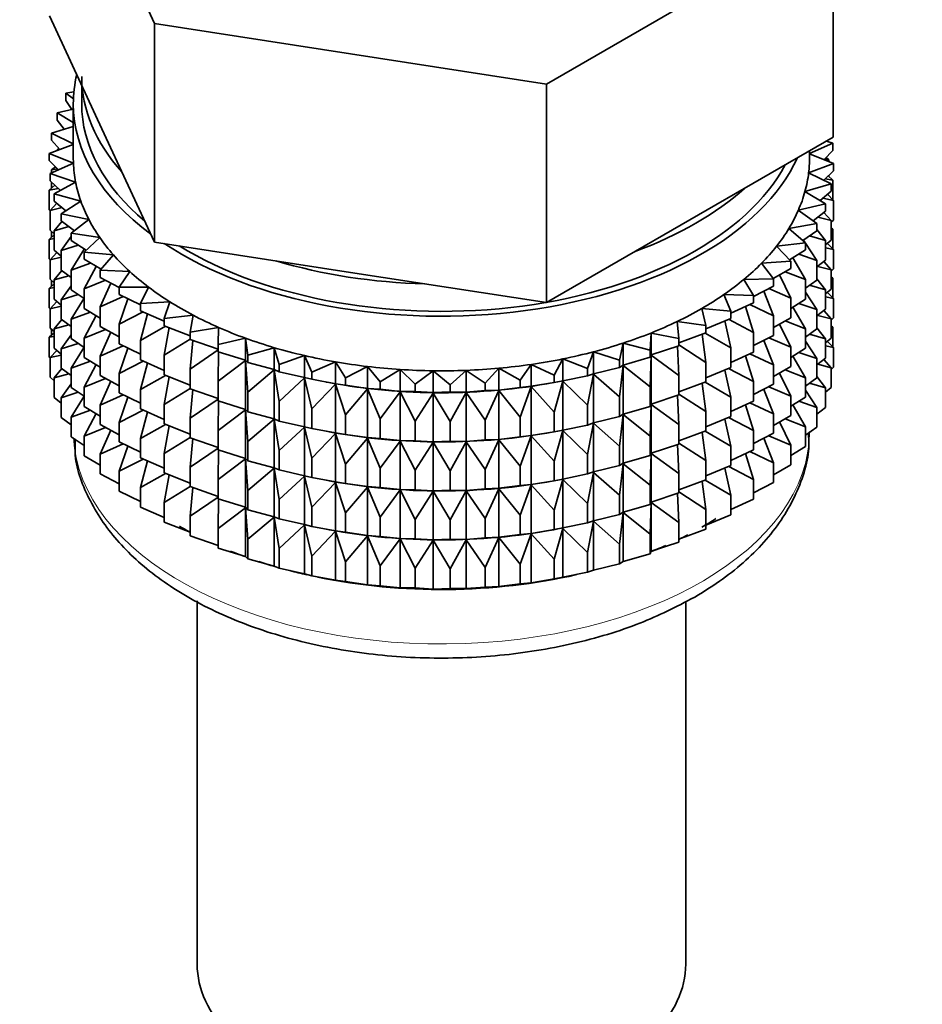
# Model space of a CAD drawing. Units: millimetres. Extents: x 0 to 2433, y 0 to 2744.
# Drawn here: x 674 to 701, y 170 to 199 of the extents above; entities that cross this region are included whole.
import ezdxf
from ezdxf import colors
from ezdxf.entities.mleader import LeaderData, LeaderLine
from ezdxf.math import Vec2, Vec3

# ---------------------------------------------------------------- set-up
doc = ezdxf.new("R2010")
doc.units = ezdxf.units.MM
doc.layers.add('DV5_Défaut', color=7, linetype='Continuous')
doc.layers.add('Défaut', color=7, linetype='Continuous')

# ---------------------------------------------------------------- blocks, each defined once
blk = doc.blocks.new('_DOT')
at = {"color": 0}
blk.add_line((0, 0), (-1, 0), dxfattribs=at)
at = {"color": 0, "const_width": 0.333}
blk.add_lwpolyline([(-0.1665, 0, 1), (0.1665, 0, 1)], format="xyb", close=True, dxfattribs=at)
blk = doc.blocks.new('SE4')
at = {"layer": 'DV5_Défaut', "color": 7, "linetype": 'Continuous', "lineweight": 35}
for p, q in [((674.846, 205.975), (677.984, 199.213)), ((689.696, 197.402), (698.269, 202.351)), ((698.269, 195.819), (698.269, 202.351)), ((674.846, 199.443), (676.415, 196.062)), ((677.984, 199.213), (689.696, 197.402)), ((677.984, 192.681), (677.984, 199.213)), ((675.808, 197.372), (675.808, 196.815)), ((689.696, 190.87), (689.696, 197.402)), ((675.575, 197.171), (675.333, 197.128)), ((675.333, 197.128), (675.561, 196.967)), ((675.333, 196.91), (675.333, 197.128)), ((675.513, 196.643), (675.333, 196.91)), ((675.558, 196.654), (675.076, 196.539)), ((675.558, 196.815), (675.558, 195.182)), ((675.076, 196.539), (675.558, 196.255)), ((675.076, 196.322), (675.076, 196.539)), ((675.284, 196.052), (675.076, 196.322)), ((675.558, 196.134), (674.911, 195.939)), ((676.415, 196.062), (677.984, 192.681)), ((674.911, 195.939), (675.558, 195.621)), ((674.911, 195.722), (674.911, 195.939)), ((693.982, 193.344), (698.269, 195.819)), ((675.558, 195.6), (674.841, 195.333)), ((675.151, 195.449), (674.911, 195.722)), ((675.126, 195.476), (675.076, 195.437)), ((675.076, 195.437), (675.141, 195.445)), ((697.558, 195.325), (698.251, 195.637)), ((698.251, 195.637), (698.062, 195.7)), ((698.251, 195.42), (698.251, 195.637)), ((674.841, 195.333), (675.56, 195.039)), ((674.841, 195.116), (674.841, 195.333)), ((675.076, 195.421), (675.076, 195.437)), ((697.558, 195.182), (697.558, 195.409)), ((698.275, 195.03), (697.558, 195.323)), ((698.251, 195.42), (697.995, 195.144)), ((698.006, 195.156), (698.133, 195.138)), ((698.133, 195.138), (698.052, 195.205)), ((675.114, 194.839), (674.841, 195.116)), ((675.56, 195.039), (674.864, 194.726)), ((675.022, 194.932), (674.911, 194.838)), ((674.911, 194.838), (675.088, 194.865)), ((697.533, 194.754), (698.275, 195.03)), ((698.133, 195.088), (698.133, 195.138)), ((698.275, 194.813), (698.275, 195.03)), ((674.864, 194.726), (675.627, 194.471)), ((674.864, 194.509), (674.864, 194.726)), ((674.911, 194.748), (674.911, 194.838)), ((698.204, 194.424), (697.533, 194.754)), ((698.275, 194.813), (697.983, 194.533)), ((698.027, 194.575), (698.251, 194.535)), ((698.251, 194.535), (698.115, 194.659)), ((698.133, 194.642), (698.133, 194.677)), ((675.001, 194.385), (674.841, 194.232)), ((674.841, 194.232), (675.111, 194.285)), ((675.175, 194.227), (674.864, 194.509)), ((674.911, 194.3), (674.911, 194.466)), ((675.627, 194.471), (674.982, 194.123)), ((697.422, 194.188), (698.204, 194.424)), ((698.204, 194.207), (698.204, 194.424)), ((698.251, 193.947), (698.251, 194.535)), ((674.841, 193.644), (674.841, 194.232)), ((674.982, 194.123), (675.781, 193.908)), ((674.982, 193.906), (674.982, 194.123)), ((698.039, 193.824), (697.422, 194.188)), ((698.204, 194.207), (697.873, 193.922)), ((697.959, 193.997), (698.275, 193.928)), ((698.275, 193.928), (698.094, 194.112)), ((675.064, 193.839), (674.864, 193.625)), ((674.864, 193.625), (675.223, 193.71)), ((675.334, 193.619), (674.982, 193.906)), ((675.781, 193.908), (675.193, 193.528)), ((697.224, 193.63), (698.039, 193.824)), ((698.039, 193.607), (698.039, 193.824)), ((698.275, 193.34), (698.275, 193.928)), ((674.864, 193.62), (674.841, 193.644)), ((674.864, 193.037), (674.864, 193.625)), ((675.193, 193.528), (676.022, 193.355)), ((675.193, 193.311), (675.193, 193.528)), ((697.782, 193.236), (697.224, 193.63)), ((698.039, 193.607), (697.666, 193.318)), ((697.804, 193.425), (698.204, 193.322)), ((698.204, 193.322), (697.989, 193.568)), ((675.21, 193.299), (674.982, 193.021)), ((674.982, 193.021), (675.422, 193.143)), ((675.589, 193.02), (675.193, 193.311)), ((676.022, 193.355), (675.495, 192.947)), ((689.696, 190.87), (693.982, 193.344)), ((696.94, 193.084), (697.782, 193.236)), ((697.435, 192.662), (696.94, 193.084)), ((697.782, 193.018), (697.782, 193.236)), ((698.275, 193.34), (698.204, 193.273)), ((698.204, 192.735), (698.204, 193.322)), ((698.251, 193.063), (698.204, 193.106)), ((674.982, 192.895), (674.841, 192.76)), ((674.982, 192.93), (674.864, 193.037)), ((674.911, 192.827), (674.911, 192.994)), ((674.982, 192.434), (674.982, 193.021)), ((675.495, 192.846), (675.193, 192.427)), ((675.495, 192.947), (676.348, 192.817)), ((675.495, 192.73), (675.495, 192.947)), ((676.348, 192.817), (675.887, 192.383)), ((697.782, 193.018), (697.362, 192.725)), ((697.562, 192.864), (698.039, 192.723)), ((698.039, 192.723), (697.782, 193.056)), ((698.204, 193.071), (698.251, 193.063)), ((698.251, 192.483), (698.251, 193.063)), ((674.841, 192.76), (674.982, 192.787)), ((674.841, 192.18), (674.841, 192.76)), ((675.193, 192.427), (675.706, 192.59)), ((675.941, 192.434), (675.495, 192.73)), ((677.984, 192.681), (683.84, 191.775)), ((696.573, 192.555), (697.435, 192.662)), ((697, 192.11), (696.573, 192.555)), ((697.417, 192.678), (697.378, 192.736)), ((697.435, 192.445), (697.435, 192.662)), ((697.782, 192.134), (697.435, 192.651)), ((698.204, 192.735), (698.039, 192.593)), ((698.039, 192.135), (698.039, 192.723)), ((698.039, 192.507), (698.275, 192.456)), ((698.275, 192.456), (698.094, 192.64)), ((675.064, 192.367), (674.864, 192.153)), ((674.864, 192.153), (675.193, 192.23)), ((675.193, 192.262), (674.982, 192.434)), ((675.193, 191.839), (675.193, 192.427)), ((675.886, 192.471), (675.495, 191.845)), ((675.887, 192.383), (676.757, 192.298)), ((675.887, 192.166), (675.887, 192.383)), ((676.757, 192.298), (676.364, 191.842)), ((697.435, 192.445), (696.964, 192.148)), ((697.435, 191.561), (697.061, 192.209)), ((697.235, 192.319), (697.782, 192.134)), ((698.275, 191.876), (698.275, 192.456)), ((674.869, 192.151), (674.841, 192.18)), ((674.864, 191.573), (674.864, 192.153)), ((675.495, 191.845), (676.075, 192.054)), ((676.386, 191.867), (675.887, 192.166)), ((676.243, 191.953), (675.887, 191.282)), ((696.125, 192.047), (697, 192.11)), ((696.481, 191.582), (696.125, 192.047)), ((697, 191.893), (697, 192.11)), ((698.039, 192.135), (697.782, 191.936)), ((697.782, 191.546), (697.782, 192.134)), ((697.804, 191.953), (698.204, 191.85)), ((698.204, 191.85), (697.989, 192.096)), ((675.21, 191.826), (674.982, 191.549)), ((674.982, 191.549), (675.422, 191.671)), ((675.495, 191.617), (675.193, 191.839)), ((675.495, 191.257), (675.495, 191.845)), ((676.364, 191.842), (677.244, 191.803)), ((676.364, 191.625), (676.364, 191.842)), ((676.924, 191.322), (676.364, 191.625)), ((677.244, 191.803), (676.924, 191.328)), ((683.84, 191.775), (689.696, 190.87)), ((697, 191.893), (696.473, 191.592)), ((697, 191.008), (696.664, 191.701)), ((696.826, 191.793), (697.435, 191.561)), ((698.275, 191.876), (698.204, 191.808)), ((698.204, 191.27), (698.204, 191.85)), ((698.251, 191.598), (698.204, 191.641)), ((674.982, 191.431), (674.841, 191.295)), ((674.841, 191.295), (674.982, 191.323)), ((674.982, 191.466), (674.864, 191.573)), ((674.911, 191.363), (674.911, 191.53)), ((674.982, 190.969), (674.982, 191.549)), ((675.495, 191.374), (675.193, 190.954)), ((675.887, 191.282), (676.524, 191.539)), ((676.678, 191.455), (676.364, 190.741)), ((676.924, 191.328), (677.806, 191.334)), ((676.924, 191.111), (676.924, 191.328)), ((677.806, 191.334), (677.561, 190.845)), ((695.6, 191.565), (696.481, 191.582)), ((695.882, 191.083), (695.6, 191.565)), ((696.481, 191.364), (695.882, 191.057)), ((696.481, 191.364), (696.481, 191.582)), ((697.435, 190.973), (697.435, 191.561)), ((697.782, 191.546), (697.435, 191.304)), ((697.562, 191.392), (698.039, 191.25)), ((698.039, 191.25), (697.782, 191.584)), ((698.204, 191.607), (698.251, 191.598)), ((698.251, 191.02), (698.251, 191.598)), ((674.841, 190.717), (674.841, 191.295)), ((675.193, 190.954), (675.706, 191.117)), ((675.887, 190.998), (675.495, 191.257)), ((675.887, 190.694), (675.887, 191.282)), ((676.364, 190.741), (677.049, 191.05)), ((677.561, 190.8), (676.924, 191.111)), ((695.002, 191.111), (695.882, 191.083)), ((695.208, 190.616), (695.002, 191.111)), ((695.882, 190.865), (695.882, 191.083)), ((696.481, 190.48), (696.191, 191.215)), ((696.338, 191.291), (697, 191.008)), ((697.782, 190.662), (697.435, 191.179)), ((698.204, 191.27), (698.039, 191.129)), ((698.039, 190.67), (698.039, 191.25)), ((698.039, 191.042), (698.275, 190.991)), ((698.275, 190.991), (698.094, 191.175)), ((675.064, 190.903), (674.864, 190.688)), ((674.864, 190.688), (675.193, 190.766)), ((675.193, 190.797), (674.982, 190.969)), ((675.193, 190.374), (675.193, 190.954)), ((675.887, 191.001), (675.495, 190.373)), ((676.364, 190.153), (676.364, 190.741)), ((677.189, 190.982), (676.924, 190.226)), ((677.561, 190.845), (678.438, 190.897)), ((677.561, 190.628), (677.561, 190.845)), ((678.438, 190.897), (678.27, 190.397)), ((695.882, 190.865), (695.208, 190.553)), ((695.882, 189.981), (695.644, 190.755)), ((695.776, 190.816), (696.481, 190.48)), ((697, 190.42), (697, 191.008)), ((697.435, 190.973), (697, 190.699)), ((697.435, 190.089), (697.061, 190.737)), ((697.235, 190.847), (697.782, 190.662)), ((698.275, 190.413), (698.275, 190.991)), ((674.87, 190.687), (674.841, 190.717)), ((674.864, 190.11), (674.864, 190.688)), ((675.495, 190.373), (676.075, 190.581)), ((676.364, 190.408), (675.887, 190.694)), ((676.243, 190.481), (675.887, 189.809)), ((676.924, 190.226), (677.648, 190.59)), ((678.27, 190.317), (677.561, 190.628)), ((677.771, 190.536), (677.561, 189.743)), ((678.27, 190.397), (679.136, 190.494)), ((679.136, 190.494), (679.047, 189.987)), ((694.336, 190.691), (695.208, 190.616)), ((694.465, 190.187), (694.336, 190.691)), ((695.208, 190.399), (695.208, 190.616)), ((696.481, 189.892), (696.481, 190.48)), ((698.039, 190.67), (697.782, 190.472)), ((697.782, 190.082), (697.782, 190.662)), ((697.804, 190.488), (698.204, 190.386)), ((698.204, 190.386), (697.989, 190.631)), ((675.21, 190.362), (674.982, 190.085)), ((674.982, 190.085), (675.422, 190.206)), ((675.495, 190.152), (675.193, 190.374)), ((675.495, 189.793), (675.495, 190.373)), ((676.924, 189.85), (676.364, 190.153)), ((676.924, 189.639), (676.924, 190.226)), ((677.561, 189.743), (678.314, 190.163)), ((678.27, 190.18), (678.27, 190.397)), ((679.047, 189.875), (678.27, 190.18)), ((693.607, 190.306), (694.465, 190.187)), ((693.657, 189.798), (693.607, 190.306)), ((695.208, 190.399), (694.465, 190.091)), ((694.465, 190.187), (694.465, 189.97)), ((695.208, 189.515), (695.029, 190.325)), ((695.142, 190.372), (695.882, 189.981)), ((697, 190.42), (696.481, 190.125)), ((697, 189.536), (696.664, 190.229)), ((696.826, 190.321), (697.435, 190.089)), ((698.275, 190.413), (698.204, 190.345)), ((698.204, 189.807), (698.204, 190.386)), ((698.251, 190.136), (698.204, 190.179)), ((698.204, 190.145), (698.251, 190.136)), ((674.982, 189.969), (674.841, 189.833)), ((674.841, 189.833), (674.982, 189.861)), ((674.982, 190.003), (674.864, 190.11)), ((674.911, 189.901), (674.911, 190.067)), ((674.982, 189.507), (674.982, 190.085)), ((675.495, 189.909), (675.193, 189.49)), ((675.887, 189.809), (676.524, 190.067)), ((676.678, 189.983), (676.364, 189.268)), ((678.419, 190.122), (678.27, 189.295)), ((679.047, 189.987), (679.894, 190.129)), ((679.047, 189.77), (679.047, 189.987)), ((679.894, 190.129), (679.883, 189.62)), ((692.793, 189.452), (692.822, 189.961)), ((692.822, 189.961), (693.657, 189.798)), ((692.822, 189.308), (692.822, 189.961)), ((694.465, 189.97), (693.657, 189.671)), ((694.465, 189.085), (694.349, 189.927)), ((694.444, 189.962), (695.208, 189.515)), ((695.882, 189.393), (695.882, 189.981)), ((696.481, 189.892), (695.882, 189.584)), ((697.435, 189.509), (697.435, 190.089)), ((697.782, 190.082), (697.435, 189.839)), ((697.562, 189.928), (698.039, 189.786)), ((698.039, 189.786), (697.782, 190.119)), ((698.251, 189.548), (698.251, 190.136)), ((674.841, 189.244), (674.841, 189.833)), ((675.193, 189.49), (675.706, 189.653)), ((675.887, 189.533), (675.495, 189.793)), ((675.887, 189.229), (675.887, 189.809)), ((676.364, 189.268), (677.049, 189.578)), ((677.561, 189.328), (676.924, 189.639)), ((677.561, 189.156), (677.561, 189.743)), ((678.27, 189.295), (679.047, 189.773)), ((679.883, 189.479), (679.047, 189.77)), ((679.128, 189.742), (679.047, 188.886)), ((679.883, 189.62), (680.705, 189.804)), ((679.883, 189.402), (679.883, 189.62)), ((680.705, 189.804), (680.774, 189.296)), ((680.705, 189.151), (680.705, 189.804)), ((691.878, 189.153), (691.986, 189.658)), ((691.986, 189.658), (692.793, 189.452)), ((691.986, 189.004), (691.986, 189.658)), ((693.657, 189.581), (692.822, 189.308)), ((693.657, 188.696), (693.611, 189.566)), ((693.657, 189.581), (693.657, 189.798)), ((693.657, 189.609), (694.465, 189.085)), ((696.481, 189.008), (696.191, 189.743)), ((696.338, 189.819), (697, 189.536)), ((697.782, 189.197), (697.435, 189.714)), ((698.204, 189.807), (698.039, 189.666)), ((698.039, 189.208), (698.039, 189.786)), ((698.039, 189.58), (698.275, 189.529)), ((698.275, 189.529), (698.094, 189.713)), ((675.063, 189.44), (674.864, 189.226)), ((674.864, 189.226), (675.193, 189.304)), ((675.193, 189.334), (674.982, 189.507)), ((675.193, 188.912), (675.193, 189.49)), ((675.887, 189.536), (675.495, 188.908)), ((676.364, 188.688), (676.364, 189.268)), ((677.189, 189.509), (676.924, 188.754)), ((678.27, 188.708), (678.27, 189.295)), ((679.047, 188.886), (679.883, 189.456)), ((680.705, 189.151), (679.883, 189.402)), ((679.893, 189.399), (679.883, 188.518)), ((680.774, 189.296), (681.564, 189.523)), ((680.774, 189.079), (680.774, 189.296)), ((681.564, 189.523), (681.711, 189.021)), ((681.564, 188.869), (681.564, 189.523)), ((681.711, 189.021), (682.462, 189.287)), ((682.462, 189.287), (682.687, 188.795)), ((682.462, 188.634), (682.462, 189.287)), ((690.921, 188.902), (691.107, 189.399)), ((691.107, 189.399), (691.878, 189.153)), ((691.107, 188.746), (691.107, 189.399)), ((692.793, 189.235), (692.793, 189.452)), ((692.822, 189.308), (692.793, 189.235)), ((692.793, 188.351), (692.822, 189.296)), ((692.822, 189.296), (693.657, 188.696)), ((692.822, 187.835), (692.822, 189.296)), ((695.208, 188.927), (695.208, 189.515)), ((695.882, 189.393), (695.208, 189.081)), ((695.882, 188.509), (695.644, 189.283)), ((695.776, 189.344), (696.481, 189.008)), ((697, 188.956), (697, 189.536)), ((697.435, 189.509), (697, 189.234)), ((697.435, 188.624), (697.061, 189.273)), ((697.235, 189.382), (697.782, 189.197)), ((698.275, 188.941), (698.275, 189.529)), ((674.864, 189.22), (674.841, 189.244)), ((674.864, 188.637), (674.864, 189.226)), ((675.495, 188.908), (676.075, 189.117)), ((676.364, 188.943), (675.887, 189.229)), ((676.243, 189.016), (675.887, 188.345)), ((676.924, 188.754), (677.648, 189.118)), ((678.27, 188.845), (677.561, 189.156)), ((677.771, 189.064), (677.561, 188.271)), ((679.883, 188.518), (680.705, 189.139)), ((680.774, 189.079), (680.705, 189.151)), ((680.705, 189.139), (680.774, 188.195)), ((680.705, 187.678), (680.705, 189.139)), ((681.564, 188.869), (680.774, 189.079)), ((681.711, 188.804), (681.711, 189.021)), ((682.687, 188.795), (683.394, 189.099)), ((683.394, 189.099), (683.694, 188.62)), ((683.394, 188.445), (683.394, 189.099)), ((688.909, 188.553), (689.245, 189.023)), ((689.245, 189.023), (689.928, 188.701)), ((689.245, 188.37), (689.245, 189.023)), ((689.928, 188.701), (690.191, 189.187)), ((690.191, 189.187), (690.921, 188.902)), ((690.191, 188.533), (690.191, 189.187)), ((691.878, 188.935), (691.878, 189.153)), ((691.986, 189.004), (691.878, 188.935)), ((691.878, 188.051), (691.986, 188.993)), ((692.793, 189.235), (691.986, 189.004)), ((691.986, 188.993), (692.793, 188.351)), ((691.986, 187.532), (691.986, 188.993)), ((694.465, 189.085), (694.465, 188.498)), ((696.481, 188.428), (696.481, 189.008)), ((698.039, 189.208), (697.782, 189.009)), ((697.782, 188.619), (697.782, 189.197)), ((697.805, 189.026), (698.204, 188.924)), ((698.204, 188.924), (697.989, 189.169)), ((675.21, 188.899), (674.982, 188.623)), ((674.982, 188.623), (675.421, 188.744)), ((675.495, 188.689), (675.193, 188.912)), ((675.495, 188.33), (675.495, 188.908)), ((676.924, 188.386), (676.364, 188.688)), ((676.924, 188.174), (676.924, 188.754)), ((677.561, 188.271), (678.314, 188.69)), ((679.047, 188.403), (678.27, 188.708)), ((679.047, 188.298), (679.047, 188.886)), ((680.774, 188.195), (681.564, 188.858)), ((681.711, 188.804), (681.564, 188.869)), ((681.564, 188.858), (681.711, 187.919)), ((681.564, 187.397), (681.564, 188.858)), ((682.462, 188.634), (681.711, 188.804)), ((682.687, 188.578), (682.687, 188.795)), ((683.694, 188.62), (684.351, 188.96)), ((684.351, 188.96), (684.724, 188.498)), ((684.351, 188.306), (684.351, 188.96)), ((684.724, 188.498), (685.326, 188.871)), ((685.326, 188.871), (685.769, 188.43)), ((685.326, 188.217), (685.326, 188.871)), ((685.769, 188.43), (686.311, 188.832)), ((686.311, 188.832), (686.821, 188.417)), ((686.311, 188.179), (686.311, 188.832)), ((686.821, 188.417), (687.298, 188.845)), ((687.298, 188.845), (687.87, 188.458)), ((687.298, 188.191), (687.298, 188.845)), ((687.87, 188.458), (688.278, 188.909)), ((688.278, 188.909), (688.909, 188.553)), ((688.278, 188.255), (688.278, 188.909)), ((689.928, 188.484), (689.928, 188.701)), ((690.921, 188.684), (690.191, 188.533)), ((690.921, 188.684), (690.921, 188.902)), ((691.107, 188.746), (690.921, 188.684)), ((690.921, 187.8), (691.107, 188.734)), ((691.878, 188.935), (691.107, 188.746)), ((691.107, 188.734), (691.878, 188.051)), ((691.107, 187.273), (691.107, 188.734)), ((693.657, 188.109), (693.657, 188.696)), ((695.208, 188.927), (694.465, 188.618)), ((695.208, 188.043), (695.029, 188.853)), ((695.142, 188.9), (695.882, 188.509)), ((697, 188.956), (696.481, 188.66)), ((697, 188.071), (696.664, 188.764)), ((696.826, 188.857), (697.435, 188.624)), ((698.275, 188.941), (698.204, 188.873)), ((698.204, 188.335), (698.204, 188.924)), ((674.982, 188.53), (674.864, 188.637)), ((674.982, 188.034), (674.982, 188.623)), ((675.495, 188.447), (675.193, 188.028)), ((675.887, 188.345), (676.524, 188.602)), ((676.678, 188.518), (676.364, 187.804)), ((678.419, 188.649), (678.27, 187.823)), ((679.883, 187.93), (679.883, 188.518)), ((681.711, 187.919), (682.462, 188.622)), ((682.687, 188.578), (682.462, 188.634)), ((682.462, 188.622), (682.687, 187.693)), ((682.462, 187.161), (682.462, 188.622)), ((683.394, 188.445), (682.687, 188.578)), ((682.687, 187.693), (683.394, 188.434)), ((683.112, 188.496), (683.202, 188.48)), ((683.694, 188.403), (683.394, 188.445)), ((683.394, 188.434), (683.694, 187.519)), ((683.394, 186.973), (683.394, 188.434)), ((683.694, 188.403), (683.694, 188.62)), ((684.351, 188.306), (683.694, 188.403)), ((684.724, 188.281), (684.724, 188.498)), ((685.769, 188.213), (685.769, 188.43)), ((686.821, 188.2), (686.821, 188.417)), ((687.87, 188.24), (687.87, 188.458)), ((688.909, 188.335), (688.909, 188.553)), ((689.928, 188.484), (689.245, 188.37)), ((689.913, 188.48), (690.041, 188.504)), ((690.191, 188.533), (689.928, 188.484)), ((689.928, 187.599), (690.191, 188.522)), ((690.191, 188.522), (690.921, 187.8)), ((690.191, 187.061), (690.191, 188.522)), ((694.465, 188.498), (693.657, 188.199)), ((694.465, 187.613), (694.349, 188.455)), ((694.444, 188.49), (695.208, 188.043)), ((695.882, 187.929), (695.882, 188.509)), ((696.481, 188.428), (695.882, 188.12)), ((697.435, 188.046), (697.435, 188.624)), ((697.782, 188.619), (697.435, 188.376)), ((697.563, 188.466), (698.039, 188.324)), ((698.039, 188.324), (697.782, 188.657)), ((675.193, 188.028), (675.706, 188.191)), ((675.887, 188.07), (675.495, 188.33)), ((675.887, 187.767), (675.887, 188.345)), ((676.364, 187.804), (677.049, 188.113)), ((677.561, 187.863), (676.924, 188.174)), ((677.561, 187.691), (677.561, 188.271)), ((678.27, 187.823), (679.047, 188.301)), ((679.883, 188.007), (679.047, 188.298)), ((679.128, 188.27), (679.047, 187.413)), ((680.774, 187.607), (680.774, 188.195)), ((683.694, 187.519), (684.351, 188.295)), ((684.724, 188.281), (684.351, 188.306)), ((684.351, 188.295), (684.724, 187.397)), ((684.351, 186.834), (684.351, 188.295)), ((685.326, 188.217), (684.724, 188.281)), ((684.724, 187.397), (685.326, 188.205)), ((685.769, 188.213), (685.326, 188.217)), ((685.326, 188.205), (685.769, 187.329)), ((685.326, 186.745), (685.326, 188.205)), ((686.311, 188.179), (685.769, 188.213)), ((685.769, 187.329), (686.311, 188.167)), ((686.821, 188.2), (686.311, 188.179)), ((686.311, 188.167), (686.821, 187.315)), ((686.311, 186.706), (686.311, 188.167)), ((687.298, 188.191), (686.821, 188.2)), ((686.821, 187.315), (687.298, 188.18)), ((687.87, 188.24), (687.298, 188.191)), ((687.298, 188.18), (687.87, 187.356)), ((687.298, 186.719), (687.298, 188.18)), ((688.278, 188.255), (687.87, 188.24)), ((687.87, 187.356), (688.278, 188.244)), ((688.909, 188.335), (688.278, 188.255)), ((688.278, 188.244), (688.909, 187.451)), ((688.278, 186.783), (688.278, 188.244)), ((689.245, 188.37), (688.909, 188.335)), ((688.909, 187.451), (689.245, 188.358)), ((689.245, 188.358), (689.928, 187.599)), ((689.245, 186.897), (689.245, 188.358)), ((692.793, 187.763), (692.793, 188.351)), ((693.657, 188.109), (692.822, 187.835)), ((693.657, 187.224), (693.611, 188.094)), ((693.657, 188.136), (694.465, 187.613)), ((696.481, 187.543), (696.191, 188.278)), ((696.338, 188.354), (697, 188.071)), ((697.782, 187.735), (697.435, 188.252)), ((698.204, 188.335), (698.039, 188.193)), ((698.039, 187.735), (698.039, 188.324)), ((675.193, 187.862), (674.982, 188.034)), ((675.193, 187.439), (675.193, 188.028)), ((675.887, 188.074), (675.495, 187.446)), ((676.364, 187.226), (676.364, 187.804)), ((677.189, 188.045), (676.924, 187.29)), ((678.27, 187.243), (678.27, 187.823)), ((679.047, 187.413), (679.883, 187.984)), ((680.705, 187.678), (679.883, 187.93)), ((679.893, 187.927), (679.883, 187.046)), ((681.711, 187.331), (681.711, 187.919)), ((690.921, 187.212), (690.921, 187.8)), ((691.878, 187.463), (691.878, 188.051)), ((692.822, 187.835), (692.793, 187.763)), ((692.793, 186.878), (692.822, 187.824)), ((692.822, 186.371), (692.822, 187.824)), ((692.822, 187.824), (693.657, 187.224)), ((695.208, 187.463), (695.208, 188.043)), ((695.882, 187.929), (695.208, 187.617)), ((695.882, 187.044), (695.644, 187.818)), ((695.776, 187.879), (696.481, 187.543)), ((697, 187.493), (697, 188.071)), ((697.435, 188.046), (697, 187.772)), ((697.435, 187.162), (697.061, 187.81)), ((697.236, 187.92), (697.782, 187.735)), ((675.495, 187.446), (676.074, 187.655)), ((676.364, 187.48), (675.887, 187.767)), ((676.242, 187.554), (675.887, 186.883)), ((676.924, 187.29), (677.648, 187.653)), ((678.27, 187.38), (677.561, 187.691)), ((677.771, 187.599), (677.561, 186.807)), ((679.883, 187.046), (680.705, 187.667)), ((680.774, 187.607), (680.705, 187.678)), ((680.705, 186.214), (680.705, 187.667)), ((680.705, 187.667), (680.774, 186.723)), ((681.564, 187.397), (680.774, 187.607)), ((682.687, 187.105), (682.687, 187.693)), ((683.694, 186.931), (683.694, 187.519)), ((689.928, 187.012), (689.928, 187.599)), ((691.986, 187.532), (691.878, 187.463)), ((691.878, 186.579), (691.986, 187.521)), ((692.793, 187.763), (691.986, 187.532)), ((691.986, 186.068), (691.986, 187.521)), ((691.986, 187.521), (692.793, 186.878)), ((694.465, 187.613), (694.465, 187.033)), ((696.481, 186.965), (696.481, 187.543)), ((697, 187.493), (696.481, 187.197)), ((697.782, 187.147), (697.782, 187.735)), ((698.039, 187.735), (697.782, 187.536)), ((675.495, 187.217), (675.193, 187.439)), ((675.495, 186.858), (675.495, 187.446)), ((676.924, 186.923), (676.364, 187.226)), ((676.924, 186.712), (676.924, 187.29)), ((677.561, 186.807), (678.314, 187.226)), ((679.047, 186.939), (678.27, 187.243)), ((679.047, 186.833), (679.047, 187.413)), ((680.774, 186.723), (681.564, 187.386)), ((681.711, 187.331), (681.564, 187.397)), ((681.564, 185.933), (681.564, 187.386)), ((681.564, 187.386), (681.711, 186.447)), ((682.462, 187.161), (681.711, 187.331)), ((684.724, 186.809), (684.724, 187.397)), ((685.769, 186.741), (685.769, 187.329)), ((686.821, 186.727), (686.821, 187.315)), ((687.87, 186.768), (687.87, 187.356)), ((688.909, 186.863), (688.909, 187.451)), ((690.921, 187.212), (690.191, 187.061)), ((691.107, 187.273), (690.921, 187.212)), ((690.921, 186.328), (691.107, 187.262)), ((691.878, 187.463), (691.107, 187.273)), ((691.107, 185.809), (691.107, 187.262)), ((691.107, 187.262), (691.878, 186.579)), ((693.657, 186.644), (693.657, 187.224)), ((695.208, 187.463), (694.465, 187.154)), ((695.208, 186.578), (695.029, 187.388)), ((695.142, 187.435), (695.882, 187.044)), ((697, 186.609), (696.665, 187.302)), ((696.827, 187.394), (697.435, 187.162)), ((675.887, 186.883), (676.523, 187.14)), ((676.678, 187.056), (676.364, 186.342)), ((678.419, 187.185), (678.27, 186.359)), ((679.883, 186.466), (679.883, 187.046)), ((681.711, 186.447), (682.462, 187.15)), ((682.687, 187.105), (682.462, 187.161)), ((682.462, 185.697), (682.462, 187.15)), ((682.462, 187.15), (682.687, 186.221)), ((683.394, 186.973), (682.687, 187.105)), ((682.687, 186.221), (683.394, 186.962)), ((683.112, 187.024), (683.202, 187.008)), ((683.694, 186.931), (683.394, 186.973)), ((683.394, 185.509), (683.394, 186.962)), ((683.394, 186.962), (683.694, 186.046)), ((684.351, 186.834), (683.694, 186.931)), ((689.928, 187.012), (689.245, 186.897)), ((689.913, 187.008), (690.041, 187.031)), ((690.191, 187.061), (689.928, 187.012)), ((689.928, 186.127), (690.191, 187.05)), ((690.191, 185.597), (690.191, 187.05)), ((690.191, 187.05), (690.921, 186.328)), ((694.465, 187.033), (693.657, 186.735)), ((694.465, 186.149), (694.349, 186.991)), ((694.444, 187.026), (695.208, 186.578)), ((695.882, 186.466), (695.882, 187.044)), ((696.481, 186.965), (695.882, 186.657)), ((697.435, 186.573), (697.435, 187.162)), ((697.782, 187.147), (697.435, 186.904)), ((675.887, 186.598), (675.495, 186.858)), ((675.887, 186.294), (675.887, 186.883)), ((676.364, 186.342), (677.049, 186.651)), ((677.561, 186.401), (676.924, 186.712)), ((677.561, 186.229), (677.561, 186.807)), ((678.27, 186.359), (679.047, 186.837)), ((679.883, 186.542), (679.047, 186.833)), ((679.128, 186.805), (679.047, 185.949)), ((680.774, 186.143), (680.774, 186.723)), ((683.694, 186.046), (684.351, 186.822)), ((684.724, 186.809), (684.351, 186.834)), ((684.351, 185.369), (684.351, 186.822)), ((684.351, 186.822), (684.724, 185.925)), ((685.326, 186.745), (684.724, 186.809)), ((684.724, 185.925), (685.326, 186.733)), ((685.769, 186.741), (685.326, 186.745)), ((685.326, 185.28), (685.326, 186.733)), ((685.326, 186.733), (685.769, 185.857)), ((686.311, 186.706), (685.769, 186.741)), ((685.769, 185.857), (686.311, 186.695)), ((686.821, 186.727), (686.311, 186.706)), ((686.311, 185.242), (686.311, 186.695)), ((686.311, 186.695), (686.821, 185.843)), ((687.298, 186.719), (686.821, 186.727)), ((686.821, 185.843), (687.298, 186.708)), ((687.87, 186.768), (687.298, 186.719)), ((687.298, 185.255), (687.298, 186.708)), ((687.298, 186.708), (687.87, 185.884)), ((688.278, 186.783), (687.87, 186.768)), ((687.87, 185.884), (688.278, 186.772)), ((688.909, 186.863), (688.278, 186.783)), ((688.278, 185.319), (688.278, 186.772)), ((688.278, 186.772), (688.909, 185.979)), ((689.245, 186.897), (688.909, 186.863)), ((688.909, 185.979), (689.245, 186.886)), ((689.245, 185.433), (689.245, 186.886)), ((689.245, 186.886), (689.928, 186.127)), ((692.793, 186.298), (692.793, 186.878)), ((693.657, 186.644), (692.822, 186.371)), ((693.657, 185.76), (693.611, 186.629)), ((693.657, 186.672), (694.465, 186.149)), ((696.481, 186.081), (696.191, 186.816)), ((696.339, 186.892), (697, 186.609)), ((697, 186.021), (697, 186.609)), ((676.364, 185.753), (676.364, 186.342)), ((677.189, 186.582), (676.924, 185.828)), ((678.27, 185.78), (678.27, 186.359)), ((679.047, 185.949), (679.883, 186.52)), ((680.705, 186.214), (679.883, 186.466)), ((679.893, 186.463), (679.883, 185.581)), ((681.711, 185.867), (681.711, 186.447)), ((690.921, 185.748), (690.921, 186.328)), ((691.878, 185.999), (691.878, 186.579)), ((692.822, 186.371), (692.793, 186.298)), ((692.793, 185.414), (692.822, 186.359)), ((692.822, 184.908), (692.822, 186.359)), ((692.822, 186.359), (693.657, 185.76)), ((695.208, 186), (695.208, 186.578)), ((695.882, 186.466), (695.208, 186.154)), ((695.882, 185.582), (695.644, 186.356)), ((695.776, 186.417), (696.481, 186.081)), ((697.435, 186.573), (697, 186.299)), ((676.364, 186.008), (675.887, 186.294)), ((676.924, 185.828), (677.647, 186.191)), ((678.27, 185.917), (677.561, 186.229)), ((677.77, 186.137), (677.561, 185.345)), ((679.883, 185.581), (680.705, 186.202)), ((680.774, 186.143), (680.705, 186.214)), ((680.705, 184.751), (680.705, 186.202)), ((680.705, 186.202), (680.774, 185.258)), ((681.564, 185.933), (680.774, 186.143)), ((682.687, 185.641), (682.687, 186.221)), ((683.694, 185.466), (683.694, 186.046)), ((689.928, 185.547), (689.928, 186.127)), ((691.986, 186.068), (691.878, 185.999)), ((691.878, 185.114), (691.986, 186.056)), ((692.793, 186.298), (691.986, 186.068)), ((691.986, 184.605), (691.986, 186.056)), ((691.986, 186.056), (692.793, 185.414)), ((694.465, 186.149), (694.465, 185.571)), ((696.481, 185.493), (696.481, 186.081)), ((697, 186.021), (696.481, 185.725)), ((676.924, 185.45), (676.364, 185.753)), ((676.924, 185.239), (676.924, 185.828)), ((677.561, 185.345), (678.313, 185.764)), ((679.047, 185.476), (678.27, 185.78)), ((679.047, 185.371), (679.047, 185.949)), ((680.774, 185.258), (681.564, 185.921)), ((681.711, 185.867), (681.564, 185.933)), ((681.564, 184.47), (681.564, 185.921)), ((681.564, 185.921), (681.711, 184.982)), ((682.462, 185.697), (681.711, 185.867)), ((684.724, 185.345), (684.724, 185.925)), ((685.769, 185.277), (685.769, 185.857)), ((686.821, 185.263), (686.821, 185.843)), ((687.87, 185.304), (687.87, 185.884)), ((688.909, 185.399), (688.909, 185.979)), ((690.921, 185.748), (690.191, 185.597)), ((691.107, 185.809), (690.921, 185.748)), ((690.921, 184.863), (691.107, 185.797)), ((691.878, 185.999), (691.107, 185.809)), ((691.107, 184.346), (691.107, 185.797)), ((691.107, 185.797), (691.878, 185.114)), ((693.657, 185.181), (693.657, 185.76)), ((695.208, 186), (694.465, 185.691)), ((695.208, 185.116), (695.029, 185.925)), ((695.143, 185.973), (695.882, 185.582)), ((678.418, 185.722), (678.27, 184.897)), ((679.883, 185.003), (679.883, 185.581)), ((681.711, 184.982), (682.462, 185.685)), ((682.687, 185.641), (682.462, 185.697)), ((682.462, 184.234), (682.462, 185.685)), ((682.462, 185.685), (682.687, 184.756)), ((683.394, 185.509), (682.687, 185.641)), ((682.687, 184.756), (683.394, 185.497)), ((683.112, 185.56), (683.202, 185.543)), ((683.694, 185.466), (683.394, 185.509)), ((683.394, 184.046), (683.394, 185.497)), ((683.394, 185.497), (683.694, 184.582)), ((684.351, 185.369), (683.694, 185.466)), ((689.245, 185.433), (688.909, 185.399)), ((689.928, 185.547), (689.245, 185.433)), ((689.913, 185.543), (690.041, 185.567)), ((690.191, 185.597), (689.928, 185.547)), ((689.928, 184.663), (690.191, 185.585)), ((690.191, 184.134), (690.191, 185.585)), ((690.191, 185.585), (690.921, 184.863)), ((694.465, 185.571), (693.657, 185.272)), ((694.465, 184.687), (694.349, 185.528)), ((694.445, 185.563), (695.208, 185.116)), ((695.882, 184.994), (695.882, 185.582)), ((696.481, 185.493), (695.882, 185.185)), ((677.561, 184.928), (676.924, 185.239)), ((677.561, 184.756), (677.561, 185.345)), ((678.27, 184.897), (679.047, 185.375)), ((679.883, 185.079), (679.047, 185.371)), ((679.128, 185.342), (679.047, 184.487)), ((680.774, 184.68), (680.774, 185.258)), ((683.694, 184.582), (684.351, 185.358)), ((684.724, 185.345), (684.351, 185.369)), ((684.351, 183.907), (684.351, 185.358)), ((684.351, 185.358), (684.724, 184.46)), ((685.326, 185.28), (684.724, 185.345)), ((684.724, 184.46), (685.326, 185.269)), ((685.769, 185.277), (685.326, 185.28)), ((685.326, 183.818), (685.326, 185.269)), ((685.326, 185.269), (685.769, 184.392)), ((686.311, 185.242), (685.769, 185.277)), ((685.769, 184.392), (686.311, 185.23)), ((686.821, 185.263), (686.311, 185.242)), ((686.311, 183.779), (686.311, 185.23)), ((686.311, 185.23), (686.821, 184.378)), ((687.298, 185.255), (686.821, 185.263)), ((686.821, 184.378), (687.298, 185.243)), ((687.87, 185.304), (687.298, 185.255)), ((687.298, 183.792), (687.298, 185.243)), ((687.298, 185.243), (687.87, 184.419)), ((688.278, 185.319), (687.87, 185.304)), ((687.87, 184.419), (688.278, 185.307)), ((688.909, 185.399), (688.278, 185.319)), ((688.278, 183.856), (688.278, 185.307)), ((688.278, 185.307), (688.909, 184.514)), ((688.909, 184.514), (689.245, 185.421)), ((689.245, 183.97), (689.245, 185.421)), ((689.245, 185.421), (689.928, 184.663)), ((692.793, 184.836), (692.793, 185.414)), ((693.657, 185.181), (692.822, 184.908)), ((693.657, 184.298), (693.611, 185.166)), ((693.657, 185.21), (694.465, 184.687)), ((678.27, 184.308), (678.27, 184.897)), ((679.047, 184.487), (679.883, 185.058)), ((680.705, 184.751), (679.883, 185.003)), ((679.893, 185), (679.883, 184.119)), ((681.711, 184.404), (681.711, 184.982)), ((690.921, 184.285), (690.921, 184.863)), ((691.878, 184.536), (691.878, 185.114)), ((692.822, 184.908), (692.793, 184.836)), ((692.793, 183.952), (692.822, 184.897)), ((692.822, 183.436), (692.822, 184.897)), ((692.822, 184.897), (693.657, 184.298)), ((695.208, 184.527), (695.208, 185.116)), ((695.882, 184.994), (695.208, 184.682)), ((678.27, 184.445), (677.561, 184.756)), ((679.883, 184.119), (680.705, 184.74)), ((680.774, 184.68), (680.705, 184.751)), ((680.705, 183.279), (680.705, 184.74)), ((680.705, 184.74), (680.774, 183.796)), ((681.564, 184.47), (680.774, 184.68)), ((682.687, 184.178), (682.687, 184.756)), ((683.694, 184.004), (683.694, 184.582)), ((689.928, 184.084), (689.928, 184.663)), ((691.986, 184.605), (691.878, 184.536)), ((691.878, 183.652), (691.986, 184.594)), ((692.793, 184.836), (691.986, 184.605)), ((691.986, 183.133), (691.986, 184.594)), ((691.986, 184.594), (692.793, 183.952)), ((694.465, 184.687), (694.465, 184.098)), ((679.047, 184.004), (678.27, 184.308)), ((679.047, 183.898), (679.047, 184.487)), ((680.774, 183.796), (681.564, 184.459)), ((681.711, 184.404), (681.564, 184.47)), ((681.564, 182.997), (681.564, 184.459)), ((681.564, 184.459), (681.711, 183.521)), ((682.462, 184.234), (681.711, 184.404)), ((684.724, 183.882), (684.724, 184.46)), ((685.769, 183.814), (685.769, 184.392)), ((686.821, 183.8), (686.821, 184.378)), ((687.87, 183.841), (687.87, 184.419)), ((688.909, 183.936), (688.909, 184.514)), ((690.921, 184.285), (690.191, 184.134)), ((691.107, 184.346), (690.921, 184.285)), ((690.921, 183.401), (691.107, 184.335)), ((691.878, 184.536), (691.107, 184.346)), ((691.107, 182.874), (691.107, 184.335)), ((691.107, 184.335), (691.878, 183.652)), ((693.657, 183.709), (693.657, 184.298)), ((695.208, 184.527), (694.465, 184.219)), ((679.883, 183.531), (679.883, 184.119)), ((681.711, 183.521), (682.462, 184.223)), ((682.687, 184.178), (682.462, 184.234)), ((682.462, 182.762), (682.462, 184.223)), ((682.462, 184.223), (682.687, 183.294)), ((683.394, 184.046), (682.687, 184.178)), ((682.687, 183.294), (683.394, 184.035)), ((683.112, 184.097), (683.202, 184.08)), ((683.694, 184.004), (683.394, 184.046)), ((683.394, 182.574), (683.394, 184.035)), ((683.394, 184.035), (683.694, 183.12)), ((684.351, 183.907), (683.694, 184.004)), ((689.245, 183.97), (688.909, 183.936)), ((688.909, 183.052), (689.245, 183.959)), ((689.928, 184.084), (689.245, 183.97)), ((689.245, 182.498), (689.245, 183.959)), ((689.245, 183.959), (689.928, 183.201)), ((689.914, 184.08), (690.041, 184.104)), ((690.191, 184.134), (689.928, 184.084)), ((689.928, 183.201), (690.191, 184.123)), ((690.191, 182.662), (690.191, 184.123)), ((690.191, 184.123), (690.921, 183.401)), ((694.465, 184.098), (693.657, 183.799)), ((679.883, 183.607), (679.047, 183.898)), ((680.774, 183.207), (680.774, 183.796)), ((683.694, 183.12), (684.351, 183.896)), ((684.724, 183.882), (684.351, 183.907)), ((684.351, 182.434), (684.351, 183.896)), ((684.351, 183.896), (684.724, 182.998)), ((685.326, 183.818), (684.724, 183.882)), ((684.724, 182.998), (685.326, 183.807)), ((685.769, 183.814), (685.326, 183.818)), ((685.326, 182.345), (685.326, 183.807)), ((685.326, 183.807), (685.769, 182.93)), ((686.311, 183.779), (685.769, 183.814)), ((685.769, 182.93), (686.311, 183.768)), ((686.821, 183.8), (686.311, 183.779)), ((686.311, 182.307), (686.311, 183.768)), ((686.311, 183.768), (686.821, 182.916)), ((687.298, 183.792), (686.821, 183.8)), ((686.821, 182.916), (687.298, 183.781)), ((687.87, 183.841), (687.298, 183.792)), ((687.298, 182.32), (687.298, 183.781)), ((687.298, 183.781), (687.87, 182.957)), ((688.278, 183.856), (687.87, 183.841)), ((687.87, 182.957), (688.278, 183.845)), ((688.909, 183.936), (688.278, 183.856)), ((688.278, 182.383), (688.278, 183.845)), ((688.278, 183.845), (688.909, 183.052)), ((692.793, 183.363), (692.793, 183.952)), ((693.657, 183.709), (692.822, 183.436)), ((680.705, 183.279), (679.883, 183.531)), ((681.711, 182.932), (681.711, 183.521)), ((690.921, 182.813), (690.921, 183.401)), ((691.878, 183.064), (691.878, 183.652)), ((692.822, 183.436), (692.793, 183.363)), ((680.774, 183.207), (680.705, 183.279)), ((681.564, 182.997), (680.774, 183.207)), ((682.687, 182.706), (682.687, 183.294)), ((683.694, 182.531), (683.694, 183.12)), ((689.928, 182.612), (689.928, 183.201)), ((691.986, 183.133), (691.878, 183.064)), ((692.793, 183.363), (691.986, 183.133)), ((681.711, 182.932), (681.564, 182.997)), ((682.462, 182.762), (681.711, 182.932)), ((684.724, 182.409), (684.724, 182.998)), ((685.769, 182.341), (685.769, 182.93)), ((686.821, 182.328), (686.821, 182.916)), ((687.87, 182.369), (687.87, 182.957)), ((688.909, 182.464), (688.909, 183.052)), ((690.921, 182.813), (690.191, 182.662)), ((691.107, 182.874), (690.921, 182.813)), ((691.878, 183.064), (691.107, 182.874)), ((682.687, 182.706), (682.462, 182.762)), ((683.394, 182.574), (682.687, 182.706)), ((683.112, 182.625), (683.202, 182.608)), ((683.694, 182.531), (683.394, 182.574)), ((684.351, 182.434), (683.694, 182.531)), ((689.245, 182.498), (688.909, 182.464)), ((689.928, 182.612), (689.245, 182.498)), ((689.914, 182.608), (690.041, 182.632)), ((690.191, 182.662), (689.928, 182.612)), ((684.724, 182.409), (684.351, 182.434)), ((685.326, 182.345), (684.724, 182.409)), ((685.769, 182.341), (685.326, 182.345)), ((686.311, 182.307), (685.769, 182.341)), ((686.821, 182.328), (686.311, 182.307)), ((687.298, 182.32), (686.821, 182.328)), ((687.87, 182.369), (687.298, 182.32)), ((688.278, 182.383), (687.87, 182.369)), ((688.909, 182.464), (688.278, 182.383)), ((679.258, 181.96), (679.258, 171.095)), ((693.858, 171.095), (693.858, 181.939))]:
    blk.add_line(p, q, dxfattribs=at)
for centre, major_axis, start_param, end_param in [((686.558, 196.815), (-11, 0), 6.145523, 6.283185), ((686.558, 197.631), (-10.75, 0), 0, 0.477885), ((686.558, 196.815), (-11, 0), 0, 0.661261), ((686.558, 196.815), (-10.75, 0), 0, 0.601977), ((686.558, 195.182), (11, 0), 3.141593, 3.164033), ((686.558, 196.815), (-11, 0), 0.717956, 2.884552), ((686.558, 195.182), (-11, 0), 3.074273, 3.141593), ((686.558, 195.182), (-11, 0), 0.02244, 0.1122), ((686.558, 196.815), (-10.75, 0), 0.753564, 2.843237), ((686.558, 195.182), (11, 0), 6.126106, 6.215865), ((686.558, 195.182), (-11, 0), 0.1122, 0.20196), ((686.558, 197.631), (-10.75, 0), 2.140109, 2.57228), ((686.558, 195.182), (11, 0), -0.246839, -0.15708), ((686.558, 195.182), (-11, 0), 0.20196, 0.291719), ((686.558, 195.182), (11, 0), -0.336599, -0.246839), ((686.558, 195.182), (-11, 0), 0.291719, 0.381479), ((686.558, 195.182), (11, 0), -0.426359, -0.336599), ((686.558, 195.182), (-11, 0), 0.381479, 0.471239), ((686.558, 195.182), (11, 0), -0.516119, -0.426359), ((686.558, 195.182), (-11, 0), 0.471239, 0.560999), ((686.558, 197.631), (-10.75, 0), 1.092911, 1.525083), ((686.558, 195.182), (11, 0), -0.605879, -0.516119), ((686.558, 195.182), (-11, 0), 0.560999, 0.650758), ((686.558, 195.182), (-11, 0), 0.650758, 0.740518), ((686.558, 195.182), (11, 0), -0.695638, -0.605879), ((686.558, 195.182), (11, 0), -0.785398, -0.695638), ((686.558, 195.182), (-11, 0), 0.740518, 0.830278), ((686.558, 195.182), (-11, 0), 0.830278, 0.920038), ((686.558, 195.182), (11, 0), -0.875158, -0.785398), ((686.558, 195.182), (11, 0), -0.964918, -0.875158), ((686.558, 195.182), (-11, 0), 0.920038, 1.009798), ((686.558, 195.182), (11, 0), -1.054678, -0.964918), ((686.558, 195.182), (-11, 0), 1.009798, 1.099557), ((686.558, 195.182), (11, 0), -1.144437, -1.054678), ((686.558, 195.182), (-11, 0), 1.099557, 1.189317), ((686.558, 195.182), (-11, 0), 1.189317, 1.279077), ((686.558, 195.182), (11, 0), -1.234197, -1.144437), ((686.558, 195.182), (-11, 0), 1.279077, 1.368837), ((686.558, 195.182), (11, 0), -1.413717, -1.323957), ((686.558, 195.182), (11, 0), -1.323957, -1.234197), ((686.558, 195.182), (-11, 0), 1.368837, 1.458597), ((686.558, 195.182), (-11, 0), 1.458597, 1.548356), ((686.558, 195.182), (11, 0), 4.689949, 4.779709), ((686.558, 195.182), (11, 0), 4.779709, 4.869469), ((686.558, 194.522), (-10.99, 0), 1.260513, 1.88108), ((686.558, 193.05), (-10.99, 0), 1.260513, 1.88108), ((686.558, 191.585), (-10.99, 0), 1.260513, 1.88108), ((686.558, 188.645), (11, 0), -0.785398, -0.729082), ((686.558, 188.645), (11, 0), 3.920373, 3.960776), ((686.558, 190.123), (-10.991, 0), 1.260513, 1.88108), ((686.558, 188.645), (11, 0), -0.869202, -0.837029), ((686.558, 188.645), (11, 0), 4.102352, 4.148545), ((686.558, 188.645), (11, 0), -0.964454, -0.914673), ((686.558, 188.645), (11, 0), 4.193729, 4.243215), ((686.558, 188.645), (11, 0), 4.28796, 4.337705), ((686.558, 188.645), (11, 0), 4.370397, 5.088591), ((686.558, 188.651), (-10.991, 0), 1.260513, 1.88108), ((686.558, 171.095), (-7.3, 0), 0, 3.141593)]:
    blk.add_ellipse(centre, major_axis=major_axis, ratio=0.57735, start_param=start_param, end_param=end_param, dxfattribs=at)
at = {"layer": 'DV5_Défaut', "color": 7, "linetype": 'Continuous', "lineweight": 18}
blk.add_ellipse((686.558, 187.017), major_axis=(11, 0), ratio=0.57735, start_param=3.170115, end_param=6.283185, dxfattribs=at)
at = {"layer": 'DV5_Défaut', "color": 7, "linetype": 'Continuous', "lineweight": 35}
for points, knots in [([(694.129, 182.068), (694.443, 182.26), (695.208, 182.737), (696.347, 183.767), (697.204, 185.109), (697.567, 186.258), (697.535, 186.841), (697.524, 186.959)], [0, 0, 0, 0, 0.141695, 0.410671, 0.678529, 0.937773, 1, 1, 1, 1]), ([(675.617, 186.802), (675.609, 186.618), (675.588, 186.019), (676.021, 184.911), (676.873, 183.662), (678.144, 182.541), (679.766, 181.599), (681.688, 180.875), (683.816, 180.404), (686.055, 180.204), (688.318, 180.282), (690.495, 180.632), (692.515, 181.238), (693.551, 181.765), (694.129, 182.068)], [0, 0, 0, 0, 0.029717, 0.113302, 0.197483, 0.284603, 0.374263, 0.464861, 0.555324, 0.64558, 0.735777, 0.826101, 0.916732, 1, 1, 1, 1])]:
    blk.add_open_spline(points, degree=3, knots=knots, dxfattribs=at)

msp = doc.modelspace()

# ---------------------------------------------------------------- block references
at = {"layer": 'Défaut'}
msp.add_blockref('SE4', (0, 0), dxfattribs=at)

# ---------------------------------------------------------------- leaders
at = {"layer": 'Défaut', "color": 7, "linetype": 'Continuous', "lineweight": 18}
ml = msp.add_multileader_mtext('Standard', dxfattribs=at)
ml.set_content('{\\pxsm0.9;\\fSolid Edge ISO|b1||i0||c0|p34;\\W1.;29/11/2022\\P}', color=256)
ml.set_leader_properties()
ml.set_arrow_properties(name='DOT')
ml.build(insert=Vec2(0, 0))
ml.multileader.update_dxf_attribs({"leader_type": 0, "dogleg_length": 0, "arrow_head_size": 12})
ctx = ml.context
ctx.base_point, ctx.char_height, ctx.arrow_head_size, ctx.landing_gap_size = Vec3(2345.209, 2729.746), 12, 12, 4.2
notes = []
notes.append((ctx, [(0, (0, 0, 0), (0, 0), (1, 0), 1, [])]))
ctx.mtext.insert = Vec3(2347.209, 2735.867)
for ctx, leaders in notes:
    for number, flags, end, landing, length, lines in leaders:
        leader = LeaderData()
        leader.index, (leader.has_last_leader_line, leader.has_dogleg_vector, leader.attachment_direction) = number, flags
        leader.last_leader_point, leader.dogleg_vector, leader.dogleg_length = Vec3(end), Vec3(landing), length
        for number, points, colour, breaks in lines:
            line = LeaderLine()
            line.index, line.vertices, line.color, line.breaks = number, Vec3.list(points), colors.encode_raw_color(colour), breaks
            leader.lines.append(line)
        ctx.leaders.append(leader)

doc.saveas('drawing.dxf')
